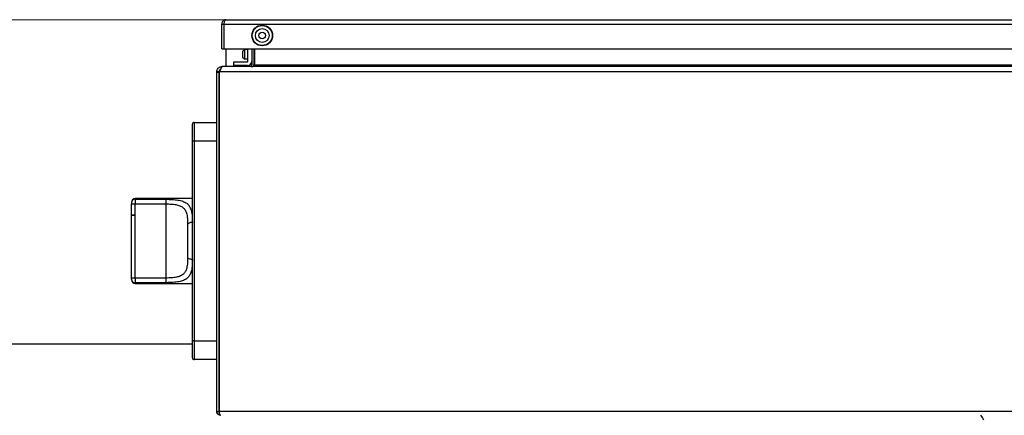
# Model space of a CAD drawing. Units: millimetres. Extents: x 20 to 410, y 10 to 287.
# Drawn here: x 119 to 145, y 130 to 140 of the extents above; entities that cross this region are included whole.
import ezdxf

# ---------------------------------------------------------------- set-up
doc = ezdxf.new("R2010")
doc.units = ezdxf.units.MM
doc.styles.add('SLDTEXTSTYLE0', font='TXT', dxfattribs={"width": 0.605})
doc.dimstyles.new('SLDDIMSTYLE1', dxfattribs={"dimtxt": 3.5, "dimasz": 3.302, "dimexe": 0, "dimexo": 0.0625, "dimgap": 0.875, "dimtad": 1, "dimdec": 0, "dimlfac": 20, "dimrnd": 1e-09, "dimzin": 12, "dimdsep": 46, "dimtxsty": 'SLDTEXTSTYLE0', "dimsah": 1, "dimcen": 0.09, "dimadec": 0, "dimazin": 3, "dimtfac": 1, "dimtdec": 0, "dimtofl": 0, "dimtmove": 0, "dimatfit": 3, "dimfxl": 1, "dimfrac": 2, "dimtolj": 1, "dimtzin": 12, "dimarcsym": 0})

# ---------------------------------------------------------------- blocks, each defined once
blk = doc.blocks.new('_D_1')
at = {"color": 7, "linetype": 'Continuous', "lineweight": 0}
for p, q in [((124.083, 140.337), (42.811, 140.337)), ((43.811, 88.08), (43.811, 140.337)), ((66.453, 88.08), (42.811, 88.08))]:
    blk.add_line(p, q, dxfattribs=at)
at = {"color": 7, "linetype": 'Continuous', "lineweight": 18}
for points in [[(43.811, 140.337), (43.303, 137.035), (44.319, 137.035)], [(43.811, 88.08), (44.319, 91.382), (43.303, 91.382)]]:
    blk.add_solid(points, dxfattribs=at)
at = {"color": 7, "linetype": 'Continuous', "lineweight": 18, "insert": (39.3, 109.824), "char_height": 3.5, "attachment_point": 1, "rotation": 90, "style": 'SLDTEXTSTYLE0'}
blk.add_mtext('1045', dxfattribs=at)

msp = doc.modelspace()

# ---------------------------------------------------------------- linework, layer by layer
at = {"color": 7, "linetype": 'Continuous', "lineweight": 25}
for p, q in [((124.082871, 140.336851), (153.592871, 140.336851)), ((123.962871, 140.216851), (124.022871, 140.216851)), ((123.962871, 139.566851), (123.962871, 140.216851)), ((124.022871, 140.216851), (124.022871, 139.566851)), ((124.022871, 140.101753), (124.026407, 140.124509)), ((124.026407, 140.216851), (153.649336, 140.216851)), ((124.026407, 139.566851), (124.026407, 140.216851)), ((124.023938, 139.991851), (124.023938, 140.066851)), ((124.023938, 140.066851), (124.026407, 140.066851)), ((124.026407, 139.991851), (124.023938, 139.991851)), ((123.962871, 139.566851), (124.022871, 139.566851)), ((124.026407, 139.591851), (124.022871, 139.591851)), ((124.023938, 139.656851), (124.023938, 139.731851)), ((124.023938, 139.731851), (124.026407, 139.731851)), ((124.023938, 139.656851), (124.026407, 139.656851)), ((124.026407, 139.566851), (153.649336, 139.566851)), ((124.082871, 139.090168), (124.082871, 139.566851)), ((124.657871, 139.229924), (124.657871, 139.566851)), ((124.757871, 139.566851), (124.757871, 139.140168)), ((124.817871, 139.566851), (124.817871, 139.140168)), ((124.838225, 139.140168), (124.838225, 139.566851)), ((124.567871, 139.544924), (124.517871, 139.494924)), ((124.517871, 139.494924), (124.517871, 139.344924)), ((124.517871, 139.344924), (124.567871, 139.294924)), ((124.657871, 139.544924), (124.567871, 139.544924)), ((124.567871, 139.544924), (124.567871, 139.294924)), ((124.567871, 139.294924), (124.657871, 139.294924)), ((123.947194, 139.050712), (123.939316, 139.087113)), ((123.967871, 139.090168), (123.967871, 139.077543)), ((123.998118, 139.090168), (123.967871, 139.090168)), ((123.998118, 139.090168), (123.978225, 139.087113)), ((153.667624, 139.090168), (123.998118, 139.090168)), ((124.282871, 139.119924), (124.282871, 139.219924)), ((124.282871, 139.219924), (124.647871, 139.219924)), ((124.647871, 139.119924), (124.282871, 139.119924)), ((124.774599, 139.094645), (124.749175, 139.11199)), ((124.813225, 139.11199), (124.838225, 139.11199)), ((124.838225, 139.11199), (124.838225, 139.140168)), ((124.838225, 139.140168), (152.827518, 139.140168)), ((123.832871, 138.940372), (123.832871, 138.955168)), ((123.892871, 138.955168), (123.832871, 138.955168)), ((123.832871, 138.940372), (123.892871, 138.940372)), ((123.832871, 129.930168), (123.832871, 138.940372)), ((123.892871, 138.940372), (123.892871, 138.955168)), ((123.892871, 129.930168), (123.892871, 138.940372)), ((123.902208, 138.955168), (123.893225, 138.940372)), ((123.893225, 138.940372), (123.893225, 129.930168)), ((153.763534, 138.955168), (123.902208, 138.955168)), ((123.182871, 137.110168), (123.182871, 137.560168)), ((123.232871, 137.610168), (123.232871, 137.110168)), ((123.232871, 137.610168), (123.832871, 137.610168)), ((123.892871, 137.410168), (123.893225, 137.414358)), ((123.182871, 131.810168), (123.182871, 137.110168)), ((123.232871, 137.110168), (123.182871, 137.110168)), ((123.232871, 137.110168), (123.232871, 131.810168)), ((123.832871, 137.110168), (123.232871, 137.110168)), ((121.567871, 135.449359), (121.664381, 135.449359)), ((121.567871, 135.155168), (121.567871, 135.449359)), ((121.664381, 135.155168), (121.664381, 135.449359)), ((121.664381, 135.449359), (122.478811, 135.444723)), ((123.182871, 135.585168), (121.667871, 135.585168)), ((121.667871, 135.573013), (122.483173, 135.567792)), ((122.478811, 135.444723), (122.478811, 133.475613)), ((121.567871, 135.155168), (121.664381, 135.155168)), ((121.567871, 135.135168), (121.567871, 135.155168)), ((121.567871, 133.470977), (121.567871, 135.135168)), ((121.664381, 135.135168), (121.567871, 135.135168)), ((121.664381, 135.155168), (121.667871, 135.155168)), ((121.664381, 133.470977), (121.664381, 135.135168)), ((121.667871, 135.135168), (121.664381, 135.135168)), ((121.667871, 135.135168), (121.667871, 135.155168)), ((121.664381, 133.470977), (121.567871, 133.470977)), ((122.478811, 133.475613), (121.664381, 133.470977)), ((122.483173, 133.352544), (121.667871, 133.347324)), ((121.667871, 133.335168), (123.182871, 133.335168)), ((114.332871, 131.730168), (123.182871, 131.730168)), ((123.182871, 131.360168), (123.182871, 131.810168)), ((123.232871, 131.810168), (123.182871, 131.810168)), ((123.232871, 131.810168), (123.832871, 131.810168)), ((123.232871, 131.810168), (123.232871, 131.310168)), ((123.892871, 131.510168), (123.893225, 131.505978)), ((123.832871, 131.310168), (123.232871, 131.310168)), ((123.832871, 129.930168), (123.892871, 129.930168)), ((153.772518, 129.930168), (123.893225, 129.930168))]:
    msp.add_line(p, q, dxfattribs=at)
at = {"color": 8, "linetype": 'Continuous', "lineweight": 25}
for p, q in [((123.892871, 137.080168), (123.893225, 137.080168)), ((121.667871, 135.585168), (121.667871, 135.573013)), ((121.667871, 133.347324), (121.667871, 133.335168)), ((123.892871, 131.840168), (123.893225, 131.840168))]:
    msp.add_line(p, q, dxfattribs=at)
at = {"color": 7, "linetype": 'Continuous', "lineweight": 25, "flags": 128}
for points in [[(123.182871, 134.951392), (123.158485, 134.950344), (123.135036, 134.947238), (123.113425, 134.942194), (123.094483, 134.935406), (123.078938, 134.927135), (123.067386, 134.917699), (123.060273, 134.90746), (123.057871, 134.896812)], [(123.182871, 133.968944), (123.158485, 133.969993), (123.135036, 133.973099), (123.113425, 133.978142), (123.094483, 133.98493), (123.078938, 133.993201), (123.067386, 134.002637), (123.060273, 134.012876), (123.057871, 134.023524)]]:
    msp.add_lwpolyline(points, dxfattribs=at)
at = {"color": 7, "linetype": 'Continuous', "lineweight": 25}
for radius in [0.275, 0.265, 0.1825, 0.0875]:
    msp.add_circle((125.037681, 139.916851), radius, dxfattribs=at)
for centre, radius, start, end in [((124.647871, 139.229924), 0.11, 270, 0), ((124.647871, 139.229924), 0.01, 270, 0), ((124.707871, 139.140168), 0.05, 325.6975546, 360), ((124.707871, 139.140168), 0.11, 344.8331801, 360), ((124.842871, 139.232424), 0.025, 180, 259.2888487), ((123.232871, 137.560168), 0.05, 90, 180), ((121.667871, 135.485168), 0.1, 90, 180), ((121.667334, 135.47355), 0.099464, 89.6904743, 179.6870933), ((123.765189, 135.460737), 1.286478, 175.2265524, 180.7132229), ((121.667334, 133.446786), 0.099464, 180.3129067, 270.3095257), ((121.667871, 133.435168), 0.1, 180, 270), ((123.765189, 133.459599), 1.286478, 179.286777, 184.7734475), ((123.232871, 131.360168), 0.05, 180, 270)]:
    msp.add_arc(centre, radius, start, end, dxfattribs=at)
at = {"color": 8, "linetype": 'Continuous', "lineweight": 25}
msp.add_arc((141.35636, 127.86738), 3.382924, 33.0001238, 35.4649254, dxfattribs=at)
at = {"color": 7, "linetype": 'Continuous', "lineweight": 25}
for points, knots in [([(124.082871, 140.336851), (124.068247, 140.335291), (124.039042, 140.332176), (124.000949, 140.308104), (123.974131, 140.27334), (123.963758, 140.240371), (123.963056, 140.221755), (123.962871, 140.216851)], [0, 0, 0, 0, 0.241118651, 0.481521436, 0.715563842, 0.925073936, 1, 1, 1, 1]), ([(124.026407, 140.216851), (124.027858, 140.230255), (124.030762, 140.257068), (124.038203, 140.292473), (124.051366, 140.318672), (124.06688, 140.334196), (124.077809, 140.33601), (124.082871, 140.336851)], [0, 0, 0, 0, 0.203977178, 0.408031798, 0.611498635, 0.820037619, 1, 1, 1, 1]), ([(124.022871, 140.216851), (124.023287, 140.223113), (124.02393, 140.232789), (124.028172, 140.240524), (124.029669, 140.243253)], [0, 0, 0, 0, 0.647139667, 1, 1, 1, 1]), ([(123.832871, 138.955168), (123.834622, 138.971619), (123.838123, 139.004529), (123.865324, 139.047118), (123.900912, 139.075648), (123.928001, 139.083736), (123.939316, 139.087113)], [0, 0, 0, 0, 0.26894081, 0.537984581, 0.807028785, 1, 1, 1, 1]), ([(123.978225, 139.087113), (123.971407, 139.081923), (123.957768, 139.07154), (123.937315, 139.035946), (123.918765, 138.995128), (123.907086, 138.966941), (123.902208, 138.955168)], [0, 0, 0, 0, 0.268940754, 0.5379846, 0.807028879, 1, 1, 1, 1]), ([(123.939316, 139.087113), (123.941677, 139.087584), (123.946399, 139.088526), (123.955912, 139.089809), (123.963096, 139.090025), (123.967871, 139.090168)], [0, 0, 0, 0, 0.251050745, 0.502101109, 1, 1, 1, 1]), ([(124.749175, 139.11199), (124.746216, 139.108352), (124.740299, 139.101078), (124.726167, 139.092358), (124.71468, 139.090983), (124.707871, 139.090168)], [0, 0, 0, 0, 0.2894330778, 0.5788328287, 1, 1, 1, 1]), ([(124.747088, 139.090168), (124.753465, 139.090562), (124.76622, 139.091351), (124.788246, 139.09811), (124.803929, 139.106825), (124.813225, 139.11199)], [0, 0, 0, 0, 0.2894330778, 0.5788328287, 1, 1, 1, 1]), ([(123.930001, 139.018541), (123.927758, 139.017622), (123.915782, 139.012714), (123.900999, 138.992562), (123.893296, 138.97032), (123.892936, 138.957488), (123.892871, 138.955168)], [0, 0, 0, 0, 0.093984708, 0.501963479, 0.909940942, 1, 1, 1, 1]), ([(121.567871, 135.474093), (121.567871, 135.47336), (121.567871, 135.471954), (121.567871, 135.466354), (121.567871, 135.458733), (121.567871, 135.452527), (121.567871, 135.449359)], [0, 0, 0, 0, 0.249046536, 0.478054799, 0.733486806, 1, 1, 1, 1]), ([(121.667871, 135.573013), (121.667477, 135.569694), (121.666662, 135.562835), (121.665606, 135.535339), (121.664737, 135.496446), (121.664503, 135.465454), (121.664381, 135.449359)], [0, 0, 0, 0, 0.231575466, 0.478607133, 0.729229472, 1, 1, 1, 1]), ([(122.478811, 135.444723), (122.527994, 135.443652), (122.619677, 135.441655), (122.746101, 135.42741), (122.852484, 135.400424), (122.936551, 135.353642), (122.995164, 135.286212), (123.034103, 135.193406), (123.055625, 135.065053), (123.057074, 134.956543), (123.057871, 134.896812)], [0, 0, 0, 0, 0.128114639, 0.238817704, 0.354743475, 0.46846713, 0.578111682, 0.689844709, 0.829267526, 1, 1, 1, 1]), ([(122.483173, 135.567792), (122.537739, 135.56672), (122.649532, 135.564522), (122.803586, 135.549042), (122.935468, 135.517646), (123.036226, 135.465277), (123.106655, 135.390124), (123.153644, 135.286512), (123.17995, 135.143705), (123.181844, 135.01903), (123.182871, 134.951392)], [0, 0, 0, 0, 0.115624521, 0.236892095, 0.354942263, 0.472313452, 0.58553032, 0.698748892, 0.836567561, 1, 1, 1, 1]), ([(123.057871, 134.896812), (123.057871, 134.827814), (123.057871, 134.68802), (123.057871, 134.460168), (123.057871, 134.232316), (123.057871, 134.092522), (123.057871, 134.023524)], [0, 0, 0, 0, 0.246782322, 0.5, 0.753217678, 1, 1, 1, 1]), ([(123.057871, 134.023524), (123.057541, 133.985755), (123.056909, 133.913499), (123.049125, 133.817626), (123.032685, 133.727941), (123.002035, 133.646319), (122.947623, 133.576201), (122.881791, 133.534867), (122.816109, 133.511047), (122.74185, 133.492996), (122.630143, 133.479066), (122.531834, 133.476823), (122.478811, 133.475613)], [0, 0, 0, 0, 0.10724567, 0.205169695, 0.293612196, 0.404994084, 0.513747224, 0.626192779, 0.683470431, 0.74407673, 0.861966967, 1, 1, 1, 1]), ([(123.182871, 133.968944), (123.181969, 133.905681), (123.180286, 133.787727), (123.15738, 133.648724), (123.115052, 133.543966), (123.049601, 133.465738), (122.95361, 133.409434), (122.825579, 133.374849), (122.666108, 133.356425), (122.546036, 133.353878), (122.483173, 133.352544)], [0, 0, 0, 0, 0.152628431, 0.284575229, 0.396645858, 0.509300665, 0.62552002, 0.745712436, 0.866869897, 1, 1, 1, 1]), ([(121.567871, 133.446243), (121.567871, 133.447117), (121.567871, 133.448796), (121.567871, 133.455138), (121.567871, 133.462673), (121.567871, 133.468143), (121.567871, 133.470977)], [0, 0, 0, 0, 0.280679634, 0.539511885, 0.76134051, 1, 1, 1, 1]), ([(121.664381, 133.470977), (121.664468, 133.457921), (121.664651, 133.430571), (121.66541, 133.391443), (121.666552, 133.35937), (121.667441, 133.351252), (121.667871, 133.347324)], [0, 0, 0, 0, 0.220190169, 0.461245404, 0.739284488, 1, 1, 1, 1]), ([(123.892871, 131.740168), (123.892871, 131.725468), (123.892871, 131.687742), (123.892871, 131.667653), (123.892871, 131.655392)], [0, 0, 0, 0, 0.389642599, 1, 1, 1, 1]), ([(123.932871, 129.830168), (123.930447, 129.830219), (123.925599, 129.83032), (123.919549, 129.83101), (123.914739, 129.831802), (123.909955, 129.832776), (123.905217, 129.834013), (123.89938, 129.835887), (123.894787, 129.837647), (123.890292, 129.839661), (123.885869, 129.841842), (123.881561, 129.844273), (123.87739, 129.846943), (123.873315, 129.84977), (123.869393, 129.852829), (123.865644, 129.856106), (123.862015, 129.859526), (123.858574, 129.863154), (123.855339, 129.866974), (123.853019, 129.869932), (123.850073, 129.873994), (123.847353, 129.878228), (123.844875, 129.882613), (123.842562, 129.887094), (123.840501, 129.891712), (123.838705, 129.896442), (123.837492, 129.900042), (123.836057, 129.904905), (123.834899, 129.909855), (123.834024, 129.914866), (123.833515, 129.91865), (123.833008, 129.923743), (123.832926, 129.927593), (123.832871, 129.930168)], [0, 0, 0, 0, 0.0476082877, 0.0952169377, 0.1190105564, 0.1428041974, 0.190413561, 0.214207268, 0.2618171606, 0.2856109331, 0.3094047288, 0.3570153455, 0.3808092098, 0.4046030967, 0.4522144356, 0.4760083888, 0.4998023639, 0.5474144071, 0.5712084486, 0.5950025124, 0.6187965984, 0.6664095302, 0.6902036803, 0.7139978513, 0.7616114538, 0.7854056857, 0.8091999384, 0.8329942115, 0.8806086259, 0.904402957, 0.9281973065, 0.9519916738, 1, 1, 1, 1]), ([(123.893225, 129.930168), (123.894307, 129.918903), (123.896471, 129.896366), (123.901057, 129.866846), (123.91147, 129.84502), (123.922076, 129.832248), (123.929579, 129.830802), (123.932871, 129.830168)], [0, 0, 0, 0, 0.2084082409, 0.4169108403, 0.6168988069, 0.8319138563, 1, 1, 1, 1])]:
    msp.add_open_spline(points, degree=3, knots=knots, dxfattribs=at)
msp.add_open_spline([(123.892871, 132.040168), (123.892871, 132.037162), (123.892871, 132.031149), (123.892871, 131.984899), (123.892871, 131.91879), (123.892871, 131.866375), (123.892871, 131.840168)], degree=3, dxfattribs=at)

# ---------------------------------------------------------------- dimensions: what is measured, and where the dimension line sits
at = {"color": 7, "linetype": 'Continuous', "lineweight": 18}
dim = msp.add_linear_dim(base=(43.811441, 140.336851), p1=(66.452537, 88.080168), p2=(124.082871, 140.336851), angle=90, dimstyle='SLDDIMSTYLE1', dxfattribs=at)
dim.commit()
dim.dimension.update_dxf_attribs({"geometry": '_D_1', "text_midpoint": (43.811441, 114.20851), "dimtype": 160})

doc.saveas('drawing.dxf')
